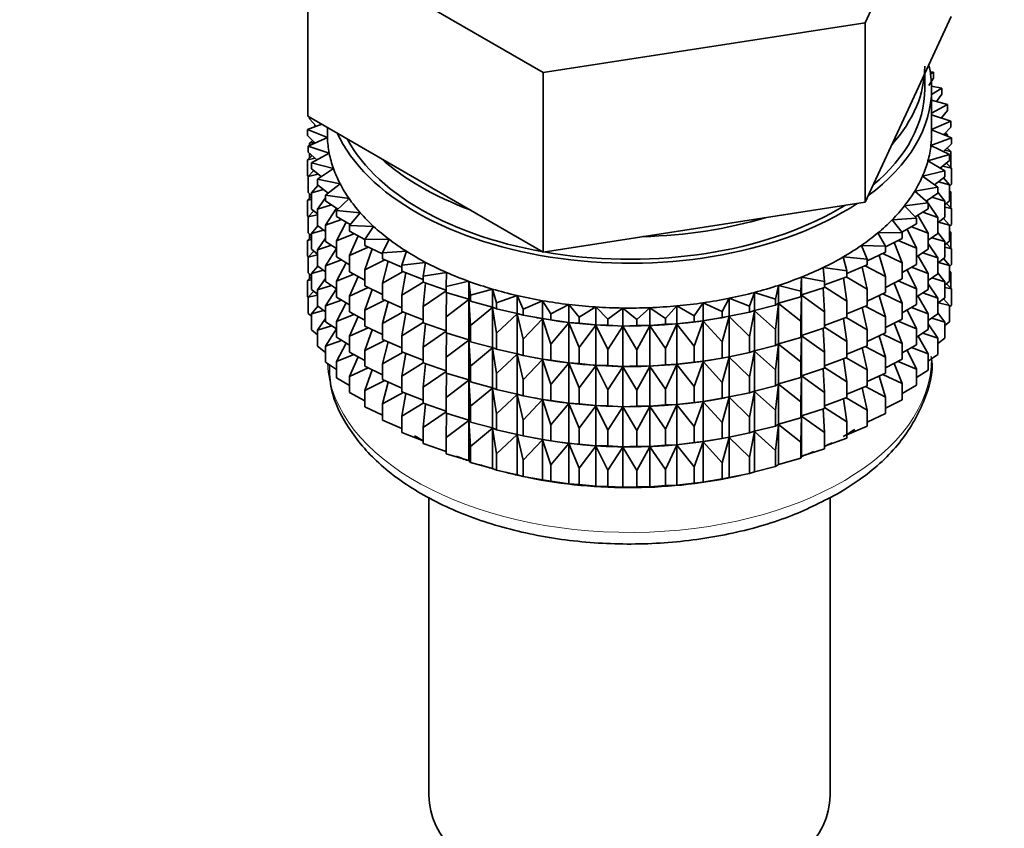
# Model space of a CAD drawing. Units: millimetres. Extents: x 0 to 2424, y 0 to 2735.
# Drawn here: x 1851 to 1886, y 433 to 462 of the extents above; entities that cross this region are included whole.
import ezdxf
from ezdxf import colors
from ezdxf.entities.mleader import LeaderData, LeaderLine
from ezdxf.math import Vec2, Vec3

# ---------------------------------------------------------------- set-up
doc = ezdxf.new("R2010")
doc.units = ezdxf.units.MM
doc.layers.add('DV6_Défaut', color=7, linetype='Continuous')
doc.layers.add('Défaut', color=7, linetype='Continuous')

# ---------------------------------------------------------------- blocks, each defined once
blk = doc.blocks.new('_DOT')
at = {"color": 0}
blk.add_line((0, 0), (-1, 0), dxfattribs=at)
at = {"color": 0, "const_width": 0.333}
blk.add_lwpolyline([(-0.1665, 0, 1), (0.1665, 0, 1)], format="xyb", close=True, dxfattribs=at)
blk = doc.blocks.new('SE5')
at = {"layer": 'DV6_Défaut', "color": 7, "linetype": 'Continuous', "lineweight": 35}
for p, q in [((1881.342, 461.826), (1884.48, 468.587)), ((1861.057, 464.964), (1869.63, 460.014)), ((1861.057, 458.432), (1861.057, 464.964)), ((1882.911, 458.675), (1884.48, 462.055)), ((1869.63, 460.014), (1881.342, 461.826)), ((1881.342, 455.294), (1881.342, 461.826)), ((1869.63, 453.482), (1869.63, 460.014)), ((1883.518, 459.427), (1883.518, 459.984)), ((1883.831, 460.029), (1883.716, 460.046)), ((1883.731, 459.952), (1883.831, 460.029)), ((1883.831, 459.812), (1883.831, 460.029)), ((1883.831, 459.812), (1883.664, 459.545)), ((1884.133, 459.447), (1883.767, 459.524)), ((1883.768, 459.212), (1884.133, 459.447)), ((1883.768, 457.794), (1883.768, 459.427)), ((1884.133, 459.23), (1883.939, 458.962)), ((1884.133, 459.23), (1884.133, 459.447)), ((1884.344, 458.853), (1883.768, 459.008)), ((1883.768, 458.542), (1884.344, 458.853)), ((1884.344, 458.635), (1884.344, 458.853)), ((1881.342, 455.294), (1882.911, 458.675)), ((1884.462, 458.249), (1883.768, 458.482)), ((1884.344, 458.635), (1884.121, 458.364)), ((1861.567, 458.137), (1861.051, 457.946)), ((1861.057, 458.432), (1865.344, 455.957)), ((1861.122, 458.335), (1861.122, 458.394)), ((1861.362, 458.061), (1861.122, 458.335)), ((1883.768, 457.938), (1884.462, 458.249)), ((1884.462, 458.032), (1884.462, 458.249)), ((1861.051, 457.946), (1861.771, 457.652)), ((1861.051, 457.729), (1861.051, 457.946)), ((1861.337, 458.089), (1861.287, 458.05)), ((1861.287, 458.05), (1861.352, 458.057)), ((1861.287, 458.033), (1861.287, 458.05)), ((1861.768, 458.021), (1861.768, 457.794)), ((1884.485, 457.642), (1883.768, 457.935)), ((1884.462, 458.032), (1884.206, 457.757)), ((1884.217, 457.769), (1884.344, 457.751)), ((1884.344, 457.751), (1884.262, 457.818)), ((1884.344, 457.7), (1884.344, 457.751)), ((1861.325, 457.451), (1861.051, 457.729)), ((1861.771, 457.652), (1861.075, 457.339)), ((1861.233, 457.545), (1861.122, 457.45)), ((1861.122, 457.45), (1861.299, 457.478)), ((1861.122, 457.36), (1861.122, 457.45)), ((1883.743, 457.367), (1884.485, 457.642)), ((1884.485, 457.425), (1884.194, 457.145)), ((1884.485, 457.425), (1884.485, 457.642)), ((1861.075, 457.339), (1861.838, 457.083)), ((1861.075, 457.122), (1861.075, 457.339)), ((1861.386, 456.84), (1861.075, 457.122)), ((1861.122, 456.912), (1861.122, 457.079)), ((1861.838, 457.083), (1861.193, 456.736)), ((1883.633, 456.801), (1884.415, 457.037)), ((1884.415, 457.037), (1883.743, 457.367)), ((1884.238, 457.187), (1884.462, 457.148)), ((1884.462, 457.148), (1884.325, 457.272)), ((1884.344, 457.255), (1884.344, 457.29)), ((1884.415, 456.819), (1884.415, 457.037)), ((1884.462, 456.56), (1884.462, 457.148)), ((1861.212, 456.998), (1861.051, 456.844)), ((1861.051, 456.844), (1861.322, 456.898)), ((1861.051, 456.257), (1861.051, 456.844)), ((1861.193, 456.736), (1861.992, 456.52)), ((1861.193, 456.518), (1861.193, 456.736)), ((1884.25, 456.437), (1883.633, 456.801)), ((1884.415, 456.819), (1884.084, 456.535)), ((1884.485, 456.541), (1884.304, 456.724)), ((1861.274, 456.452), (1861.075, 456.237)), ((1861.075, 456.237), (1861.433, 456.322)), ((1861.544, 456.232), (1861.193, 456.518)), ((1861.992, 456.52), (1861.404, 456.141)), ((1883.435, 456.242), (1884.25, 456.437)), ((1884.17, 456.609), (1884.485, 456.541)), ((1884.25, 456.22), (1884.25, 456.437)), ((1884.485, 455.953), (1884.485, 456.541)), ((1861.075, 456.233), (1861.051, 456.257)), ((1861.075, 455.65), (1861.075, 456.237)), ((1861.404, 456.141), (1862.233, 455.968)), ((1861.404, 455.924), (1861.404, 456.141)), ((1862.233, 455.968), (1861.706, 455.559)), ((1865.344, 455.957), (1869.63, 453.482)), ((1883.993, 455.848), (1883.435, 456.242)), ((1884.25, 456.22), (1883.877, 455.93)), ((1884.015, 456.037), (1884.415, 455.935)), ((1884.415, 455.935), (1884.2, 456.181)), ((1861.193, 455.543), (1861.075, 455.65)), ((1861.122, 455.44), (1861.122, 455.607)), ((1861.421, 455.911), (1861.193, 455.634)), ((1861.193, 455.634), (1861.632, 455.756)), ((1861.193, 455.046), (1861.193, 455.634)), ((1861.8, 455.632), (1861.404, 455.924)), ((1883.151, 455.697), (1883.993, 455.848)), ((1883.646, 455.275), (1883.151, 455.697)), ((1883.993, 455.631), (1883.573, 455.337)), ((1883.993, 455.631), (1883.993, 455.848)), ((1884.25, 455.335), (1883.993, 455.668)), ((1884.485, 455.953), (1884.415, 455.885)), ((1884.415, 455.347), (1884.415, 455.935)), ((1884.462, 455.675), (1884.415, 455.718)), ((1884.415, 455.684), (1884.462, 455.675)), ((1884.462, 455.095), (1884.462, 455.675)), ((1861.193, 455.508), (1861.051, 455.372)), ((1861.051, 455.372), (1861.193, 455.4)), ((1861.051, 454.792), (1861.051, 455.372)), ((1861.706, 455.459), (1861.404, 455.039)), ((1861.706, 455.559), (1862.559, 455.43)), ((1861.706, 455.342), (1861.706, 455.559)), ((1862.152, 455.047), (1861.706, 455.342)), ((1862.559, 455.43), (1862.098, 454.996)), ((1875.486, 454.388), (1881.342, 455.294)), ((1882.784, 455.168), (1883.646, 455.275)), ((1883.628, 455.291), (1883.589, 455.348)), ((1883.646, 455.058), (1883.646, 455.275)), ((1883.993, 454.746), (1883.646, 455.263)), ((1883.773, 455.477), (1884.25, 455.335)), ((1884.415, 455.347), (1884.25, 455.206)), ((1884.25, 454.747), (1884.25, 455.335)), ((1884.485, 455.068), (1884.304, 455.252)), ((1861.274, 454.98), (1861.075, 454.765)), ((1861.404, 454.874), (1861.193, 455.046)), ((1861.404, 455.039), (1861.917, 455.202)), ((1861.404, 454.451), (1861.404, 455.039)), ((1862.096, 455.083), (1861.706, 454.458)), ((1862.098, 454.996), (1862.967, 454.911)), ((1862.098, 454.779), (1862.098, 454.996)), ((1862.967, 454.911), (1862.575, 454.455)), ((1883.211, 454.722), (1882.784, 455.168)), ((1883.646, 455.058), (1883.174, 454.76)), ((1883.446, 454.932), (1883.993, 454.746)), ((1884.25, 455.119), (1884.485, 455.068)), ((1884.485, 454.488), (1884.485, 455.068)), ((1861.08, 454.763), (1861.051, 454.792)), ((1861.075, 454.765), (1861.404, 454.843)), ((1861.075, 454.185), (1861.075, 454.765)), ((1861.706, 454.458), (1862.285, 454.666)), ((1862.596, 454.48), (1862.098, 454.779)), ((1862.454, 454.565), (1862.098, 453.894)), ((1882.336, 454.66), (1883.211, 454.722)), ((1882.692, 454.194), (1882.336, 454.66)), ((1883.211, 454.505), (1883.211, 454.722)), ((1883.646, 454.173), (1883.268, 454.828)), ((1884.25, 454.747), (1883.993, 454.549)), ((1883.993, 454.159), (1883.993, 454.746)), ((1884.015, 454.565), (1884.415, 454.463)), ((1884.415, 454.463), (1884.2, 454.708)), ((1861.193, 454.078), (1861.075, 454.185)), ((1861.421, 454.439), (1861.193, 454.162)), ((1861.193, 454.162), (1861.632, 454.283)), ((1861.706, 454.229), (1861.404, 454.451)), ((1861.706, 453.87), (1861.706, 454.458)), ((1862.575, 454.455), (1863.454, 454.415)), ((1862.575, 454.238), (1862.575, 454.455)), ((1863.135, 453.935), (1862.575, 454.238)), ((1863.454, 454.415), (1863.135, 453.941)), ((1869.63, 453.482), (1875.486, 454.388)), ((1881.81, 454.177), (1882.692, 454.194)), ((1882.093, 453.695), (1881.81, 454.177)), ((1883.211, 454.505), (1882.684, 454.205)), ((1882.692, 453.977), (1882.692, 454.194)), ((1883.211, 453.621), (1882.875, 454.314)), ((1883.037, 454.406), (1883.646, 454.173)), ((1883.646, 453.586), (1883.646, 454.173)), ((1884.25, 453.863), (1883.993, 454.196)), ((1884.485, 454.488), (1884.415, 454.421)), ((1884.415, 453.883), (1884.415, 454.463)), ((1884.462, 454.211), (1884.415, 454.254)), ((1884.415, 454.219), (1884.462, 454.211)), ((1884.462, 453.633), (1884.462, 454.211)), ((1861.193, 454.043), (1861.051, 453.908)), ((1861.051, 453.908), (1861.193, 453.935)), ((1861.051, 453.329), (1861.051, 453.908)), ((1861.122, 453.975), (1861.122, 454.142)), ((1861.193, 453.582), (1861.193, 454.162)), ((1861.706, 453.986), (1861.404, 453.567)), ((1862.098, 453.61), (1861.706, 453.87)), ((1862.098, 453.894), (1862.734, 454.151)), ((1862.098, 453.306), (1862.098, 453.894)), ((1862.889, 454.068), (1862.575, 453.353)), ((1863.135, 453.941), (1864.017, 453.947)), ((1863.135, 453.724), (1863.135, 453.941)), ((1864.017, 453.947), (1863.772, 453.458)), ((1882.692, 453.977), (1882.093, 453.669)), ((1882.692, 453.092), (1882.402, 453.828)), ((1882.549, 453.903), (1883.211, 453.621)), ((1883.993, 454.159), (1883.646, 453.916)), ((1883.773, 454.005), (1884.25, 453.863)), ((1884.415, 453.883), (1884.25, 453.741)), ((1884.25, 453.283), (1884.25, 453.863)), ((1861.274, 453.515), (1861.075, 453.301)), ((1861.404, 453.41), (1861.193, 453.582)), ((1861.404, 453.567), (1861.917, 453.73)), ((1861.404, 452.987), (1861.404, 453.567)), ((1862.098, 453.613), (1861.706, 452.985)), ((1862.575, 453.353), (1863.26, 453.662)), ((1863.772, 453.413), (1863.135, 453.724)), ((1863.4, 453.594), (1863.135, 452.839)), ((1863.772, 453.458), (1864.649, 453.509)), ((1863.772, 453.24), (1863.772, 453.458)), ((1864.649, 453.509), (1864.481, 453.009)), ((1881.212, 453.724), (1882.093, 453.695)), ((1881.419, 453.229), (1881.212, 453.724)), ((1882.093, 453.478), (1881.419, 453.166)), ((1882.093, 453.478), (1882.093, 453.695)), ((1883.211, 453.033), (1883.211, 453.621)), ((1883.646, 453.586), (1883.211, 453.311)), ((1883.446, 453.459), (1883.993, 453.274)), ((1883.993, 453.274), (1883.646, 453.791)), ((1884.25, 453.655), (1884.485, 453.604)), ((1884.485, 453.604), (1884.304, 453.788)), ((1884.485, 453.026), (1884.485, 453.604)), ((1861.081, 453.3), (1861.051, 453.329)), ((1861.075, 453.301), (1861.404, 453.378)), ((1861.075, 452.722), (1861.075, 453.301)), ((1861.706, 452.985), (1862.285, 453.194)), ((1862.575, 453.02), (1862.098, 453.306)), ((1862.454, 453.093), (1862.098, 452.422)), ((1862.575, 452.765), (1862.575, 453.353)), ((1863.135, 452.839), (1863.859, 453.202)), ((1864.481, 452.929), (1863.772, 453.24)), ((1863.981, 453.149), (1863.772, 452.356)), ((1864.481, 453.009), (1865.347, 453.106)), ((1865.347, 453.106), (1865.257, 452.6)), ((1880.547, 453.303), (1881.419, 453.229)), ((1880.675, 452.8), (1880.547, 453.303)), ((1881.419, 453.012), (1881.419, 453.229)), ((1882.093, 452.593), (1881.855, 453.368)), ((1881.986, 453.428), (1882.692, 453.092)), ((1882.692, 452.505), (1882.692, 453.092)), ((1883.646, 452.701), (1883.268, 453.356)), ((1884.25, 453.283), (1883.993, 453.084)), ((1883.993, 452.694), (1883.993, 453.274)), ((1884.015, 453.101), (1884.415, 452.998)), ((1884.415, 452.998), (1884.2, 453.244)), ((1861.421, 452.974), (1861.193, 452.697)), ((1861.193, 452.697), (1861.632, 452.819)), ((1861.706, 452.765), (1861.404, 452.987)), ((1861.706, 452.405), (1861.706, 452.985)), ((1863.135, 452.463), (1862.575, 452.765)), ((1863.135, 452.251), (1863.135, 452.839)), ((1863.772, 452.356), (1864.525, 452.775)), ((1864.481, 452.792), (1864.481, 453.009)), ((1865.257, 452.488), (1864.481, 452.792)), ((1864.629, 452.734), (1864.481, 451.908)), ((1865.257, 452.6), (1866.105, 452.741)), ((1866.105, 452.741), (1866.094, 452.232)), ((1879.818, 452.919), (1880.675, 452.8)), ((1879.868, 452.411), (1879.818, 452.919)), ((1881.419, 453.012), (1880.675, 452.703)), ((1880.675, 452.8), (1880.675, 452.582)), ((1881.419, 452.127), (1881.239, 452.937)), ((1881.353, 452.984), (1882.093, 452.593)), ((1883.211, 453.033), (1882.692, 452.737)), ((1883.211, 452.148), (1882.875, 452.841)), ((1883.037, 452.934), (1883.646, 452.701)), ((1884.25, 452.398), (1883.993, 452.732)), ((1884.485, 453.026), (1884.415, 452.958)), ((1884.415, 452.42), (1884.415, 452.998)), ((1884.462, 452.749), (1884.415, 452.792)), ((1884.415, 452.757), (1884.462, 452.749)), ((1884.462, 452.16), (1884.462, 452.749)), ((1861.193, 452.581), (1861.051, 452.446)), ((1861.051, 452.446), (1861.193, 452.474)), ((1861.051, 451.857), (1861.051, 452.446)), ((1861.193, 452.615), (1861.075, 452.722)), ((1861.122, 452.513), (1861.122, 452.68)), ((1861.193, 452.119), (1861.193, 452.697)), ((1861.706, 452.522), (1861.404, 452.102)), ((1862.098, 452.146), (1861.706, 452.405)), ((1862.098, 452.422), (1862.734, 452.679)), ((1862.098, 451.842), (1862.098, 452.422)), ((1862.889, 452.595), (1862.575, 451.881)), ((1864.481, 451.908), (1865.257, 452.386)), ((1865.257, 452.383), (1865.257, 452.6)), ((1866.094, 452.091), (1865.257, 452.383)), ((1866.094, 452.232), (1866.916, 452.417)), ((1866.916, 452.417), (1866.985, 451.909)), ((1866.916, 451.763), (1866.916, 452.417)), ((1879.004, 452.065), (1879.033, 452.574)), ((1879.033, 452.574), (1879.868, 452.411)), ((1879.033, 451.92), (1879.033, 452.574)), ((1880.675, 452.582), (1879.868, 452.284)), ((1879.868, 452.193), (1879.868, 452.411)), ((1880.675, 451.698), (1880.56, 452.54)), ((1880.655, 452.575), (1881.419, 452.127)), ((1882.093, 452.006), (1882.093, 452.593)), ((1882.692, 452.505), (1882.093, 452.197)), ((1882.549, 452.431), (1883.211, 452.148)), ((1883.646, 452.121), (1883.646, 452.701)), ((1883.993, 452.694), (1883.646, 452.452)), ((1883.773, 452.54), (1884.25, 452.398)), ((1884.415, 452.42), (1884.25, 452.278)), ((1884.25, 451.82), (1884.25, 452.398)), ((1861.274, 452.053), (1861.075, 451.839)), ((1861.404, 451.947), (1861.193, 452.119)), ((1861.404, 452.102), (1861.917, 452.265)), ((1861.404, 451.524), (1861.404, 452.102)), ((1862.098, 452.149), (1861.706, 451.521)), ((1862.575, 451.881), (1863.26, 452.19)), ((1863.772, 451.94), (1863.135, 452.251)), ((1863.4, 452.122), (1863.135, 451.367)), ((1863.772, 451.768), (1863.772, 452.356)), ((1865.339, 452.354), (1865.257, 451.498)), ((1865.257, 451.498), (1866.094, 452.069)), ((1866.094, 452.015), (1866.094, 452.232)), ((1866.916, 451.763), (1866.094, 452.015)), ((1866.985, 451.909), (1867.775, 452.135)), ((1867.775, 452.135), (1867.922, 451.633)), ((1867.775, 451.482), (1867.775, 452.135)), ((1878.089, 451.765), (1878.197, 452.271)), ((1878.197, 452.271), (1879.004, 452.065)), ((1878.197, 451.617), (1878.197, 452.271)), ((1879.004, 451.848), (1879.004, 452.065)), ((1879.868, 452.193), (1879.033, 451.92)), ((1879.868, 451.309), (1879.822, 452.178)), ((1879.868, 452.221), (1880.675, 451.698)), ((1881.419, 451.54), (1881.419, 452.127)), ((1882.692, 451.62), (1882.402, 452.355)), ((1883.211, 451.568), (1883.211, 452.148)), ((1883.646, 452.121), (1883.211, 451.847)), ((1883.993, 451.81), (1883.646, 452.327)), ((1884.25, 452.193), (1884.485, 452.142)), ((1884.485, 452.142), (1884.305, 452.325)), ((1884.485, 451.553), (1884.485, 452.142)), ((1861.075, 451.833), (1861.051, 451.857)), ((1861.075, 451.839), (1861.404, 451.916)), ((1861.075, 451.25), (1861.075, 451.839)), ((1861.706, 451.521), (1862.285, 451.729)), ((1862.575, 451.556), (1862.098, 451.842)), ((1862.575, 451.301), (1862.575, 451.881)), ((1863.135, 451.367), (1863.859, 451.73)), ((1864.481, 451.457), (1863.772, 451.768)), ((1863.981, 451.676), (1863.772, 450.884)), ((1864.481, 451.32), (1864.481, 451.908)), ((1866.104, 452.012), (1866.094, 451.13)), ((1866.094, 451.13), (1866.916, 451.751)), ((1866.985, 451.692), (1866.916, 451.763)), ((1866.916, 451.751), (1866.985, 450.807)), ((1866.916, 450.291), (1866.916, 451.751)), ((1866.985, 451.692), (1866.985, 451.909)), ((1867.775, 451.482), (1866.985, 451.692)), ((1867.922, 451.633), (1868.673, 451.9)), ((1868.673, 451.9), (1868.898, 451.407)), ((1868.673, 451.246), (1868.673, 451.9)), ((1868.898, 451.407), (1869.605, 451.712)), ((1869.605, 451.712), (1869.905, 451.233)), ((1869.605, 451.058), (1869.605, 451.712)), ((1876.139, 451.313), (1876.401, 451.8)), ((1876.401, 451.8), (1877.132, 451.514)), ((1876.401, 451.146), (1876.401, 451.8)), ((1877.132, 451.514), (1877.318, 452.012)), ((1877.318, 452.012), (1878.089, 451.765)), ((1877.318, 451.358), (1877.318, 452.012)), ((1878.089, 451.548), (1878.089, 451.765)), ((1879.004, 451.848), (1878.197, 451.617)), ((1879.033, 451.92), (1879.004, 451.848)), ((1879.004, 450.963), (1879.033, 451.908)), ((1879.033, 451.908), (1879.868, 451.309)), ((1879.033, 450.448), (1879.033, 451.908)), ((1880.675, 451.698), (1880.675, 451.11)), ((1882.093, 452.006), (1881.419, 451.694)), ((1882.093, 451.121), (1881.855, 451.895)), ((1881.986, 451.956), (1882.692, 451.62)), ((1883.646, 451.237), (1883.268, 451.891)), ((1883.446, 451.995), (1883.993, 451.81)), ((1884.25, 451.82), (1883.993, 451.621)), ((1883.993, 451.232), (1883.993, 451.81)), ((1884.415, 451.536), (1884.2, 451.781)), ((1861.42, 451.512), (1861.193, 451.235)), ((1861.193, 451.235), (1861.632, 451.357)), ((1861.706, 451.302), (1861.404, 451.524)), ((1861.706, 450.943), (1861.706, 451.521)), ((1862.454, 451.629), (1862.098, 450.957)), ((1863.135, 450.998), (1862.575, 451.301)), ((1863.135, 450.787), (1863.135, 451.367)), ((1863.772, 450.884), (1864.525, 451.303)), ((1865.257, 451.016), (1864.481, 451.32)), ((1865.257, 450.91), (1865.257, 451.498)), ((1866.985, 450.807), (1867.775, 451.47)), ((1867.922, 451.416), (1867.775, 451.482)), ((1867.775, 451.47), (1867.922, 450.532)), ((1867.775, 450.01), (1867.775, 451.47)), ((1867.922, 451.416), (1867.922, 451.633)), ((1868.673, 451.246), (1867.922, 451.416)), ((1868.898, 451.19), (1868.898, 451.407)), ((1869.905, 451.233), (1870.562, 451.572)), ((1870.562, 451.572), (1870.935, 451.111)), ((1870.562, 450.919), (1870.562, 451.572)), ((1870.935, 451.111), (1871.537, 451.483)), ((1871.537, 451.483), (1871.98, 451.043)), ((1871.537, 450.83), (1871.537, 451.483)), ((1871.98, 451.043), (1872.522, 451.445)), ((1872.522, 451.445), (1873.031, 451.029)), ((1872.522, 450.791), (1872.522, 451.445)), ((1873.031, 451.029), (1873.508, 451.458)), ((1873.508, 451.458), (1874.081, 451.07)), ((1873.508, 450.804), (1873.508, 451.458)), ((1874.081, 451.07), (1874.489, 451.521)), ((1874.489, 451.521), (1875.119, 451.165)), ((1874.489, 450.868), (1874.489, 451.521)), ((1875.119, 451.165), (1875.456, 451.636)), ((1875.456, 451.636), (1876.139, 451.313)), ((1875.456, 450.982), (1875.456, 451.636)), ((1876.139, 451.096), (1876.139, 451.313)), ((1877.132, 451.297), (1876.401, 451.146)), ((1877.132, 451.297), (1877.132, 451.514)), ((1877.318, 451.358), (1877.132, 451.297)), ((1877.132, 450.412), (1877.318, 451.347)), ((1878.089, 451.548), (1877.318, 451.358)), ((1877.318, 451.347), (1878.089, 450.663)), ((1877.318, 449.886), (1877.318, 451.347)), ((1878.197, 451.617), (1878.089, 451.548)), ((1878.089, 450.663), (1878.197, 451.605)), ((1878.197, 451.605), (1879.004, 450.963)), ((1878.197, 450.145), (1878.197, 451.605)), ((1879.868, 450.721), (1879.868, 451.309)), ((1881.419, 451.54), (1880.675, 451.231)), ((1881.419, 450.655), (1881.239, 451.465)), ((1881.353, 451.512), (1882.093, 451.121)), ((1882.692, 451.04), (1882.692, 451.62)), ((1883.211, 451.568), (1882.692, 451.273)), ((1883.211, 450.684), (1882.875, 451.377)), ((1883.037, 451.469), (1883.646, 451.237)), ((1884.015, 451.639), (1884.415, 451.536)), ((1884.485, 451.553), (1884.415, 451.485)), ((1884.415, 450.948), (1884.415, 451.536)), ((1861.193, 451.143), (1861.075, 451.25)), ((1861.193, 450.647), (1861.193, 451.235)), ((1861.706, 451.06), (1861.404, 450.64)), ((1862.098, 450.683), (1861.706, 450.943)), ((1862.098, 450.957), (1862.734, 451.215)), ((1862.098, 450.379), (1862.098, 450.957)), ((1862.889, 451.131), (1862.575, 450.416)), ((1864.629, 451.262), (1864.481, 450.436)), ((1866.094, 450.543), (1866.094, 451.13)), ((1867.922, 450.532), (1868.673, 451.235)), ((1868.898, 451.19), (1868.673, 451.246)), ((1868.673, 451.235), (1868.898, 450.306)), ((1868.673, 449.774), (1868.673, 451.235)), ((1869.605, 451.058), (1868.898, 451.19)), ((1868.898, 450.306), (1869.605, 451.046)), ((1869.323, 451.109), (1869.413, 451.092)), ((1869.905, 451.016), (1869.605, 451.058)), ((1869.605, 451.046), (1869.905, 450.131)), ((1869.605, 449.586), (1869.605, 451.046)), ((1869.905, 451.016), (1869.905, 451.233)), ((1870.562, 450.919), (1869.905, 451.016)), ((1870.935, 450.894), (1870.935, 451.111)), ((1871.98, 450.826), (1871.98, 451.043)), ((1873.031, 450.812), (1873.031, 451.029)), ((1874.081, 450.853), (1874.081, 451.07)), ((1875.119, 450.948), (1874.489, 450.868)), ((1875.119, 450.948), (1875.119, 451.165)), ((1875.456, 450.982), (1875.119, 450.948)), ((1875.119, 450.063), (1875.456, 450.971)), ((1876.139, 451.096), (1875.456, 450.982)), ((1875.456, 450.971), (1876.139, 450.212)), ((1875.456, 449.51), (1875.456, 450.971)), ((1876.124, 451.092), (1876.252, 451.116)), ((1876.401, 451.146), (1876.139, 451.096)), ((1876.139, 450.212), (1876.401, 451.134)), ((1876.401, 451.134), (1877.132, 450.412)), ((1876.401, 449.674), (1876.401, 451.134)), ((1879.004, 450.375), (1879.004, 450.963)), ((1880.675, 451.11), (1879.868, 450.812)), ((1880.675, 450.226), (1880.56, 451.068)), ((1880.655, 451.103), (1881.419, 450.655)), ((1882.093, 450.541), (1882.093, 451.121)), ((1882.692, 451.04), (1882.093, 450.732)), ((1882.549, 450.967), (1883.211, 450.684)), ((1883.646, 450.658), (1883.646, 451.237)), ((1883.993, 451.232), (1883.646, 450.989)), ((1883.773, 451.078), (1884.25, 450.936)), ((1884.25, 450.936), (1883.993, 451.27)), ((1884.415, 450.948), (1884.25, 450.806)), ((1861.404, 450.475), (1861.193, 450.647)), ((1861.404, 450.64), (1861.916, 450.803)), ((1861.404, 450.052), (1861.404, 450.64)), ((1862.098, 450.687), (1861.706, 450.059)), ((1862.575, 450.416), (1863.26, 450.726)), ((1863.772, 450.476), (1863.135, 450.787)), ((1863.4, 450.657), (1863.135, 449.902)), ((1863.772, 450.304), (1863.772, 450.884)), ((1864.481, 450.436), (1865.257, 450.914)), ((1866.094, 450.619), (1865.257, 450.91)), ((1865.339, 450.882), (1865.257, 450.026)), ((1865.257, 450.026), (1866.094, 450.597)), ((1866.985, 450.22), (1866.985, 450.807)), ((1869.905, 450.131), (1870.562, 450.907)), ((1870.935, 450.894), (1870.562, 450.919)), ((1870.562, 450.907), (1870.935, 450.009)), ((1870.562, 449.446), (1870.562, 450.907)), ((1871.537, 450.83), (1870.935, 450.894)), ((1870.935, 450.009), (1871.537, 450.818)), ((1871.98, 450.826), (1871.537, 450.83)), ((1871.537, 450.818), (1871.98, 449.941)), ((1871.537, 449.357), (1871.537, 450.818)), ((1872.522, 450.791), (1871.98, 450.826)), ((1871.98, 449.941), (1872.522, 450.78)), ((1873.031, 450.812), (1872.522, 450.791)), ((1872.522, 450.78), (1873.031, 449.928)), ((1872.522, 449.319), (1872.522, 450.78)), ((1873.508, 450.804), (1873.031, 450.812)), ((1873.031, 449.928), (1873.508, 450.792)), ((1874.081, 450.853), (1873.508, 450.804)), ((1873.508, 450.792), (1874.081, 449.968)), ((1873.508, 449.332), (1873.508, 450.792)), ((1874.489, 450.868), (1874.081, 450.853)), ((1874.081, 449.968), (1874.489, 450.856)), ((1874.489, 450.856), (1875.119, 450.063)), ((1874.489, 449.396), (1874.489, 450.856)), ((1878.089, 450.076), (1878.089, 450.663)), ((1879.868, 450.721), (1879.033, 450.448)), ((1879.868, 449.837), (1879.822, 450.706)), ((1879.868, 450.749), (1880.675, 450.226)), ((1881.419, 450.075), (1881.419, 450.655)), ((1882.692, 450.156), (1882.402, 450.891)), ((1883.211, 450.106), (1883.211, 450.684)), ((1883.646, 450.658), (1883.211, 450.384)), ((1883.993, 450.348), (1883.646, 450.865)), ((1884.25, 450.348), (1884.25, 450.936)), ((1861.706, 450.059), (1862.285, 450.267)), ((1862.575, 450.093), (1862.098, 450.379)), ((1862.575, 449.838), (1862.575, 450.416)), ((1863.135, 449.902), (1863.859, 450.266)), ((1864.481, 449.993), (1863.772, 450.304)), ((1864.481, 449.856), (1864.481, 450.436)), ((1866.916, 450.291), (1866.094, 450.543)), ((1866.104, 450.54), (1866.094, 449.658)), ((1866.094, 449.658), (1866.916, 450.279)), ((1866.985, 450.22), (1866.916, 450.291)), ((1866.916, 448.826), (1866.916, 450.279)), ((1866.916, 450.279), (1866.985, 449.335)), ((1867.922, 449.944), (1867.922, 450.532)), ((1868.898, 449.718), (1868.898, 450.306)), ((1877.132, 449.825), (1877.132, 450.412)), ((1879.004, 450.375), (1878.197, 450.145)), ((1879.033, 450.448), (1879.004, 450.375)), ((1879.004, 449.491), (1879.033, 450.436)), ((1879.033, 448.983), (1879.033, 450.436)), ((1879.033, 450.436), (1879.868, 449.837)), ((1880.675, 450.226), (1880.675, 449.646)), ((1882.093, 450.541), (1881.419, 450.229)), ((1882.093, 449.657), (1881.855, 450.431)), ((1881.986, 450.492), (1882.692, 450.156)), ((1883.646, 449.775), (1883.272, 450.423)), ((1883.447, 450.533), (1883.993, 450.348)), ((1883.993, 449.759), (1883.993, 450.348)), ((1884.25, 450.348), (1883.993, 450.149)), ((1861.706, 449.829), (1861.404, 450.052)), ((1861.706, 449.47), (1861.706, 450.059)), ((1862.453, 450.166), (1862.098, 449.495)), ((1863.135, 449.324), (1863.135, 449.902)), ((1863.981, 450.212), (1863.772, 449.419)), ((1865.257, 449.446), (1865.257, 450.026)), ((1867.775, 450.01), (1866.985, 450.22)), ((1866.985, 449.335), (1867.775, 449.998)), ((1867.922, 449.944), (1867.775, 450.01)), ((1867.775, 448.545), (1867.775, 449.998)), ((1867.775, 449.998), (1867.922, 449.059)), ((1868.673, 449.774), (1867.922, 449.944)), ((1869.905, 449.543), (1869.905, 450.131)), ((1870.935, 449.422), (1870.935, 450.009)), ((1871.98, 449.354), (1871.98, 449.941)), ((1873.031, 449.34), (1873.031, 449.928)), ((1874.081, 449.381), (1874.081, 449.968)), ((1875.119, 449.476), (1875.119, 450.063)), ((1876.139, 449.624), (1876.139, 450.212)), ((1877.318, 449.886), (1877.132, 449.825)), ((1877.132, 448.94), (1877.318, 449.874)), ((1878.089, 450.076), (1877.318, 449.886)), ((1877.318, 448.421), (1877.318, 449.874)), ((1877.318, 449.874), (1878.089, 449.191)), ((1878.197, 450.145), (1878.089, 450.076)), ((1878.089, 449.191), (1878.197, 450.133)), ((1878.197, 448.68), (1878.197, 450.133)), ((1878.197, 450.133), (1879.004, 449.491)), ((1881.419, 450.075), (1880.675, 449.767)), ((1881.419, 449.191), (1881.239, 450.001)), ((1881.353, 450.048), (1882.093, 449.657)), ((1882.692, 449.578), (1882.692, 450.156)), ((1883.211, 450.106), (1882.692, 449.81)), ((1883.211, 449.222), (1882.875, 449.914)), ((1883.038, 450.007), (1883.646, 449.775)), ((1862.098, 449.495), (1862.734, 449.752)), ((1863.135, 449.535), (1862.575, 449.838)), ((1862.889, 449.668), (1862.575, 448.954)), ((1863.772, 449.419), (1864.525, 449.838)), ((1865.257, 449.551), (1864.481, 449.856)), ((1864.629, 449.797), (1864.481, 448.971)), ((1866.094, 449.078), (1866.094, 449.658)), ((1867.922, 449.059), (1868.673, 449.762)), ((1868.898, 449.718), (1868.673, 449.774)), ((1868.673, 448.309), (1868.673, 449.762)), ((1868.673, 449.762), (1868.898, 448.833)), ((1869.605, 449.586), (1868.898, 449.718)), ((1868.898, 448.833), (1869.605, 449.574)), ((1869.323, 449.637), (1869.413, 449.62)), ((1869.905, 449.543), (1869.605, 449.586)), ((1869.605, 448.121), (1869.605, 449.574)), ((1869.605, 449.574), (1869.905, 448.659)), ((1870.562, 449.446), (1869.905, 449.543)), ((1875.456, 449.51), (1875.119, 449.476)), ((1876.139, 449.624), (1875.456, 449.51)), ((1876.124, 449.62), (1876.252, 449.644)), ((1876.401, 449.674), (1876.139, 449.624)), ((1876.139, 448.74), (1876.401, 449.662)), ((1877.132, 449.825), (1876.401, 449.674)), ((1876.401, 448.209), (1876.401, 449.662)), ((1876.401, 449.662), (1877.132, 448.94)), ((1879.868, 449.257), (1879.868, 449.837)), ((1880.675, 449.646), (1879.868, 449.347)), ((1880.675, 448.761), (1880.56, 449.603)), ((1880.655, 449.638), (1881.419, 449.191)), ((1882.093, 449.078), (1882.093, 449.657)), ((1882.692, 449.578), (1882.093, 449.27)), ((1882.55, 449.504), (1883.211, 449.222)), ((1883.646, 449.186), (1883.646, 449.775)), ((1883.993, 449.759), (1883.646, 449.517)), ((1862.098, 449.21), (1861.706, 449.47)), ((1862.098, 448.907), (1862.098, 449.495)), ((1862.575, 448.954), (1863.259, 449.263)), ((1863.772, 449.013), (1863.135, 449.324)), ((1863.4, 449.195), (1863.135, 448.44)), ((1863.772, 448.841), (1863.772, 449.419)), ((1864.481, 448.971), (1865.257, 449.449)), ((1866.094, 449.155), (1865.257, 449.446)), ((1865.339, 449.418), (1865.257, 448.561)), ((1866.985, 448.755), (1866.985, 449.335)), ((1869.905, 448.659), (1870.562, 449.435)), ((1870.935, 449.422), (1870.562, 449.446)), ((1870.562, 447.982), (1870.562, 449.435)), ((1870.562, 449.435), (1870.935, 448.537)), ((1871.537, 449.357), (1870.935, 449.422)), ((1870.935, 448.537), (1871.537, 449.346)), ((1871.98, 449.354), (1871.537, 449.357)), ((1871.537, 447.893), (1871.537, 449.346)), ((1871.537, 449.346), (1871.98, 448.469)), ((1872.522, 449.319), (1871.98, 449.354)), ((1871.98, 448.469), (1872.522, 449.307)), ((1873.031, 449.34), (1872.522, 449.319)), ((1872.522, 447.854), (1872.522, 449.307)), ((1872.522, 449.307), (1873.031, 448.455)), ((1873.508, 449.332), (1873.031, 449.34)), ((1873.031, 448.455), (1873.508, 449.32)), ((1874.081, 449.381), (1873.508, 449.332)), ((1873.508, 447.867), (1873.508, 449.32)), ((1873.508, 449.32), (1874.081, 448.496)), ((1874.489, 449.396), (1874.081, 449.381)), ((1874.081, 448.496), (1874.489, 449.384)), ((1875.119, 449.476), (1874.489, 449.396)), ((1874.489, 447.931), (1874.489, 449.384)), ((1874.489, 449.384), (1875.119, 448.591)), ((1875.119, 448.591), (1875.456, 449.498)), ((1875.456, 448.045), (1875.456, 449.498)), ((1875.456, 449.498), (1876.139, 448.74)), ((1878.089, 448.611), (1878.089, 449.191)), ((1879.004, 448.911), (1879.004, 449.491)), ((1879.868, 449.257), (1879.033, 448.983)), ((1879.868, 448.372), (1879.822, 449.242)), ((1879.868, 449.284), (1880.675, 448.761)), ((1881.419, 448.612), (1881.419, 449.191)), ((1882.692, 448.694), (1882.402, 449.428)), ((1883.211, 448.633), (1883.211, 449.222)), ((1883.646, 449.186), (1883.211, 448.912)), ((1862.575, 448.621), (1862.098, 448.907)), ((1862.575, 448.366), (1862.575, 448.954)), ((1863.135, 448.44), (1863.858, 448.803)), ((1864.481, 448.53), (1863.772, 448.841)), ((1864.481, 448.393), (1864.481, 448.971)), ((1865.257, 448.561), (1866.094, 449.132)), ((1866.916, 448.826), (1866.094, 449.078)), ((1866.104, 449.075), (1866.094, 448.194)), ((1866.094, 448.194), (1866.916, 448.815)), ((1866.985, 448.755), (1866.916, 448.826)), ((1866.916, 447.364), (1866.916, 448.815)), ((1866.916, 448.815), (1866.985, 447.871)), ((1867.922, 448.479), (1867.922, 449.059)), ((1868.898, 448.253), (1868.898, 448.833)), ((1877.132, 448.36), (1877.132, 448.94)), ((1879.004, 448.911), (1878.197, 448.68)), ((1879.033, 448.983), (1879.004, 448.911)), ((1879.004, 448.026), (1879.033, 448.972)), ((1879.033, 447.521), (1879.033, 448.972)), ((1879.033, 448.972), (1879.868, 448.372)), ((1882.093, 449.078), (1881.419, 448.767)), ((1882.093, 448.195), (1881.855, 448.968)), ((1881.987, 449.029), (1882.692, 448.694)), ((1863.135, 447.852), (1863.135, 448.44)), ((1863.981, 448.749), (1863.772, 447.957)), ((1865.257, 447.983), (1865.257, 448.561)), ((1867.775, 448.545), (1866.985, 448.755)), ((1866.985, 447.871), (1867.775, 448.534)), ((1867.922, 448.479), (1867.775, 448.545)), ((1867.775, 447.082), (1867.775, 448.534)), ((1867.775, 448.534), (1867.922, 447.595)), ((1868.673, 448.309), (1867.922, 448.479)), ((1869.905, 448.079), (1869.905, 448.659)), ((1870.935, 447.957), (1870.935, 448.537)), ((1871.98, 447.889), (1871.98, 448.469)), ((1873.031, 447.875), (1873.031, 448.455)), ((1874.081, 447.916), (1874.081, 448.496)), ((1875.119, 448.011), (1875.119, 448.591)), ((1876.139, 448.16), (1876.139, 448.74)), ((1878.089, 448.611), (1877.318, 448.421)), ((1878.197, 448.68), (1878.089, 448.611)), ((1878.089, 447.727), (1878.197, 448.669)), ((1878.197, 447.217), (1878.197, 448.669)), ((1878.197, 448.669), (1879.004, 448.026)), ((1880.675, 448.761), (1880.675, 448.183)), ((1881.419, 448.612), (1880.675, 448.304)), ((1881.419, 447.729), (1881.24, 448.538)), ((1881.354, 448.585), (1882.093, 448.195)), ((1882.692, 448.105), (1882.692, 448.694)), ((1883.211, 448.633), (1882.692, 448.337)), ((1863.135, 448.063), (1862.575, 448.366)), ((1863.772, 447.957), (1864.524, 448.376)), ((1865.257, 448.089), (1864.481, 448.393)), ((1864.629, 448.335), (1864.481, 447.509)), ((1866.094, 447.615), (1866.094, 448.194)), ((1867.922, 447.595), (1868.673, 448.298)), ((1868.898, 448.253), (1868.673, 448.309)), ((1868.673, 446.847), (1868.673, 448.298)), ((1868.673, 448.298), (1868.898, 447.369)), ((1869.605, 448.121), (1868.898, 448.253)), ((1868.898, 447.369), (1869.605, 448.11)), ((1869.323, 448.172), (1869.413, 448.156)), ((1869.905, 448.079), (1869.605, 448.121)), ((1869.605, 446.659), (1869.605, 448.11)), ((1869.605, 448.11), (1869.905, 447.194)), ((1870.562, 447.982), (1869.905, 448.079)), ((1876.139, 448.16), (1875.456, 448.045)), ((1876.124, 448.156), (1876.252, 448.179)), ((1876.401, 448.209), (1876.139, 448.16)), ((1876.139, 447.275), (1876.401, 448.198)), ((1877.132, 448.36), (1876.401, 448.209)), ((1876.401, 446.747), (1876.401, 448.198)), ((1876.401, 448.198), (1877.132, 447.476)), ((1877.318, 448.421), (1877.132, 448.36)), ((1877.132, 447.476), (1877.318, 448.41)), ((1877.318, 446.959), (1877.318, 448.41)), ((1877.318, 448.41), (1878.089, 447.727)), ((1879.868, 447.794), (1879.868, 448.372)), ((1880.675, 448.183), (1879.868, 447.884)), ((1880.675, 447.299), (1880.56, 448.14)), ((1880.656, 448.176), (1881.419, 447.729)), ((1882.093, 447.606), (1882.093, 448.195)), ((1882.692, 448.105), (1882.093, 447.797)), ((1863.772, 447.541), (1863.135, 447.852)), ((1863.772, 447.369), (1863.772, 447.957)), ((1864.481, 447.509), (1865.257, 447.987)), ((1866.094, 447.692), (1865.257, 447.983)), ((1865.339, 447.955), (1865.257, 447.1)), ((1866.985, 447.292), (1866.985, 447.871)), ((1869.905, 447.194), (1870.562, 447.97)), ((1870.935, 447.957), (1870.562, 447.982)), ((1870.562, 446.519), (1870.562, 447.97)), ((1870.562, 447.97), (1870.935, 447.073)), ((1871.537, 447.893), (1870.935, 447.957)), ((1870.935, 447.073), (1871.537, 447.881)), ((1871.98, 447.889), (1871.537, 447.893)), ((1871.537, 446.43), (1871.537, 447.881)), ((1871.537, 447.881), (1871.98, 447.005)), ((1872.522, 447.854), (1871.98, 447.889)), ((1871.98, 447.005), (1872.522, 447.843)), ((1873.031, 447.875), (1872.522, 447.854)), ((1872.522, 446.392), (1872.522, 447.843)), ((1872.522, 447.843), (1873.031, 446.991)), ((1873.508, 447.867), (1873.031, 447.875)), ((1873.031, 446.991), (1873.508, 447.856)), ((1874.081, 447.916), (1873.508, 447.867)), ((1873.508, 446.405), (1873.508, 447.856)), ((1873.508, 447.856), (1874.081, 447.032)), ((1874.489, 447.931), (1874.081, 447.916)), ((1874.081, 447.032), (1874.489, 447.92)), ((1875.119, 448.011), (1874.489, 447.931)), ((1874.489, 446.468), (1874.489, 447.92)), ((1874.489, 447.92), (1875.119, 447.127)), ((1875.456, 448.045), (1875.119, 448.011)), ((1875.119, 447.127), (1875.456, 448.034)), ((1875.456, 446.583), (1875.456, 448.034)), ((1875.456, 448.034), (1876.139, 447.275)), ((1878.089, 447.149), (1878.089, 447.727)), ((1879.004, 447.448), (1879.004, 448.026)), ((1879.868, 447.794), (1879.033, 447.521)), ((1879.868, 446.91), (1879.822, 447.779)), ((1879.868, 447.823), (1880.675, 447.299)), ((1881.419, 447.14), (1881.419, 447.729)), ((1864.481, 447.058), (1863.772, 447.369)), ((1864.481, 446.92), (1864.481, 447.509)), ((1865.257, 447.1), (1866.094, 447.67)), ((1866.916, 447.364), (1866.094, 447.615)), ((1866.104, 447.612), (1866.094, 446.732)), ((1866.985, 447.292), (1866.916, 447.364)), ((1867.922, 447.017), (1867.922, 447.595)), ((1868.898, 446.791), (1868.898, 447.369)), ((1877.132, 446.897), (1877.132, 447.476)), ((1879.004, 447.448), (1878.197, 447.217)), ((1879.033, 447.521), (1879.004, 447.448)), ((1879.004, 446.564), (1879.033, 447.51)), ((1879.033, 446.048), (1879.033, 447.51)), ((1879.033, 447.51), (1879.868, 446.91)), ((1882.093, 447.606), (1881.419, 447.294)), ((1865.257, 446.511), (1865.257, 447.1)), ((1866.094, 446.732), (1866.916, 447.353)), ((1866.916, 445.891), (1866.916, 447.353)), ((1866.916, 447.353), (1866.985, 446.409)), ((1867.775, 447.082), (1866.985, 447.292)), ((1866.985, 446.409), (1867.775, 447.072)), ((1867.922, 447.017), (1867.775, 447.082)), ((1867.775, 445.61), (1867.775, 447.072)), ((1867.775, 447.072), (1867.922, 446.133)), ((1868.673, 446.847), (1867.922, 447.017)), ((1869.905, 446.616), (1869.905, 447.194)), ((1870.935, 446.494), (1870.935, 447.073)), ((1871.98, 446.426), (1871.98, 447.005)), ((1874.081, 446.454), (1874.081, 447.032)), ((1875.119, 446.549), (1875.119, 447.127)), ((1876.139, 446.697), (1876.139, 447.275)), ((1878.089, 447.149), (1877.318, 446.959)), ((1878.197, 447.217), (1878.089, 447.149)), ((1878.089, 446.265), (1878.197, 447.207)), ((1878.197, 445.745), (1878.197, 447.207)), ((1878.197, 447.207), (1879.004, 446.564)), ((1880.675, 447.299), (1880.675, 446.711)), ((1881.419, 447.14), (1880.675, 446.831)), ((1865.257, 446.616), (1864.481, 446.92)), ((1866.094, 446.143), (1866.094, 446.732)), ((1867.922, 446.133), (1868.673, 446.836)), ((1868.898, 446.791), (1868.673, 446.847)), ((1868.673, 445.374), (1868.673, 446.836)), ((1868.673, 446.836), (1868.898, 445.907)), ((1869.605, 446.659), (1868.898, 446.791)), ((1868.898, 445.907), (1869.605, 446.648)), ((1869.323, 446.71), (1869.413, 446.693)), ((1869.905, 446.616), (1869.605, 446.659)), ((1869.605, 445.186), (1869.605, 446.648)), ((1869.605, 446.648), (1869.905, 445.732)), ((1873.031, 446.413), (1873.031, 446.991)), ((1876.139, 446.697), (1875.456, 446.583)), ((1876.124, 446.693), (1876.252, 446.717)), ((1876.401, 446.747), (1876.139, 446.697)), ((1876.139, 445.813), (1876.401, 446.736)), ((1877.132, 446.897), (1876.401, 446.747)), ((1876.401, 445.274), (1876.401, 446.736)), ((1876.401, 446.736), (1877.132, 446.014)), ((1877.318, 446.959), (1877.132, 446.897)), ((1877.132, 446.014), (1877.318, 446.948)), ((1877.318, 445.486), (1877.318, 446.948)), ((1877.318, 446.948), (1878.089, 446.265)), ((1879.868, 446.322), (1879.868, 446.91)), ((1880.675, 446.711), (1879.868, 446.412)), ((1866.094, 446.219), (1865.257, 446.511)), ((1866.985, 445.82), (1866.985, 446.409)), ((1870.562, 446.519), (1869.905, 446.616)), ((1869.905, 445.732), (1870.562, 446.508)), ((1870.935, 446.494), (1870.562, 446.519)), ((1870.562, 445.047), (1870.562, 446.508)), ((1870.562, 446.508), (1870.935, 445.611)), ((1871.537, 446.43), (1870.935, 446.494)), ((1870.935, 445.611), (1871.537, 446.419)), ((1871.98, 446.426), (1871.537, 446.43)), ((1871.537, 444.958), (1871.537, 446.419)), ((1871.537, 446.419), (1871.98, 445.543)), ((1872.522, 446.392), (1871.98, 446.426)), ((1871.98, 445.543), (1872.522, 446.381)), ((1873.031, 446.413), (1872.522, 446.392)), ((1872.522, 444.919), (1872.522, 446.381)), ((1872.522, 446.381), (1873.031, 445.529)), ((1873.508, 446.405), (1873.031, 446.413)), ((1873.031, 445.529), (1873.508, 446.394)), ((1874.081, 446.454), (1873.508, 446.405)), ((1873.508, 444.932), (1873.508, 446.394)), ((1873.508, 446.394), (1874.081, 445.57)), ((1874.489, 446.468), (1874.081, 446.454)), ((1874.081, 445.57), (1874.489, 446.458)), ((1875.119, 446.549), (1874.489, 446.468)), ((1874.489, 444.996), (1874.489, 446.458)), ((1874.489, 446.458), (1875.119, 445.665)), ((1875.456, 446.583), (1875.119, 446.549)), ((1875.119, 445.665), (1875.456, 446.572)), ((1875.456, 445.11), (1875.456, 446.572)), ((1875.456, 446.572), (1876.139, 445.813)), ((1879.004, 445.976), (1879.004, 446.564)), ((1879.868, 446.322), (1879.033, 446.048)), ((1866.916, 445.891), (1866.094, 446.143)), ((1867.922, 445.544), (1867.922, 446.133)), ((1877.132, 445.425), (1877.132, 446.014)), ((1878.089, 445.676), (1878.089, 446.265)), ((1879.004, 445.976), (1878.197, 445.745)), ((1879.033, 446.048), (1879.004, 445.976)), ((1866.985, 445.82), (1866.916, 445.891)), ((1867.775, 445.61), (1866.985, 445.82)), ((1867.922, 445.544), (1867.775, 445.61)), ((1868.898, 445.318), (1868.898, 445.907)), ((1869.905, 445.144), (1869.905, 445.732)), ((1870.935, 445.022), (1870.935, 445.611)), ((1874.081, 444.981), (1874.081, 445.57)), ((1875.119, 445.076), (1875.119, 445.665)), ((1876.139, 445.224), (1876.139, 445.813)), ((1878.089, 445.676), (1877.318, 445.486)), ((1878.197, 445.745), (1878.089, 445.676)), ((1868.673, 445.374), (1867.922, 445.544)), ((1868.898, 445.318), (1868.673, 445.374)), ((1869.605, 445.186), (1868.898, 445.318)), ((1869.323, 445.237), (1869.413, 445.221)), ((1871.98, 444.954), (1871.98, 445.543)), ((1873.031, 444.94), (1873.031, 445.529)), ((1876.139, 445.224), (1875.456, 445.11)), ((1876.124, 445.221), (1876.252, 445.244)), ((1876.401, 445.274), (1876.139, 445.224)), ((1877.132, 445.425), (1876.401, 445.274)), ((1877.318, 445.486), (1877.132, 445.425)), ((1869.905, 445.144), (1869.605, 445.186)), ((1870.562, 445.047), (1869.905, 445.144)), ((1870.935, 445.022), (1870.562, 445.047)), ((1871.537, 444.958), (1870.935, 445.022)), ((1871.98, 444.954), (1871.537, 444.958)), ((1872.522, 444.919), (1871.98, 444.954)), ((1873.031, 444.94), (1872.522, 444.919)), ((1873.508, 444.932), (1873.031, 444.94)), ((1874.081, 444.981), (1873.508, 444.932)), ((1874.489, 444.996), (1874.081, 444.981)), ((1875.119, 445.076), (1874.489, 444.996)), ((1875.456, 445.11), (1875.119, 445.076)), ((1865.468, 444.558), (1865.468, 433.707)), ((1880.068, 433.707), (1880.068, 444.554))]:
    blk.add_line(p, q, dxfattribs=at)
for centre, major_axis, start_param, end_param in [((1872.768, 459.427), (11, 0), 0, 0.137662), ((1872.768, 460.244), (10.75, 0), 5.8053, 6.283185), ((1872.768, 459.427), (11, 0), 5.621924, 6.283185), ((1872.768, 459.427), (10.75, 0), 5.681208, 6.283185), ((1872.768, 457.794), (11, 0), 3.141593, 3.164033), ((1872.768, 459.427), (11, 0), 3.398634, 5.565229), ((1872.768, 457.794), (-11, 0), 3.074273, 3.141593), ((1872.768, 457.794), (-11, 0), 0.02244, 0.1122), ((1872.768, 459.427), (10.75, 0), 3.439948, 5.529622), ((1872.768, 457.794), (-11, 0), 0.1122, 0.20196), ((1872.768, 457.794), (11, 0), 6.126106, 6.215865), ((1872.768, 460.244), (10.75, 0), 3.710905, 4.143077), ((1872.768, 457.794), (11, 0), -0.246839, -0.15708), ((1872.768, 457.794), (-11, 0), 0.20196, 0.291719), ((1872.768, 457.794), (-11, 0), 0.291719, 0.381479), ((1872.768, 457.794), (11, 0), -0.336599, -0.246839), ((1872.768, 457.794), (11, 0), -0.426359, -0.336599), ((1872.768, 457.794), (-11, 0), 0.381479, 0.471239), ((1872.768, 457.794), (-11, 0), 0.471239, 0.560999), ((1872.768, 457.794), (11, 0), -0.516119, -0.426359), ((1872.768, 460.244), (10.75, 0), 4.758103, 5.190274), ((1872.768, 457.794), (11, 0), -0.605879, -0.516119), ((1872.768, 457.794), (-11, 0), 0.560999, 0.650758), ((1872.768, 457.794), (11, 0), -0.695638, -0.605879), ((1872.768, 457.794), (-11, 0), 0.650758, 0.740518), ((1872.768, 457.794), (-11, 0), 0.740518, 0.830278), ((1872.768, 457.794), (11, 0), -0.785398, -0.695638), ((1872.768, 457.794), (-11, 0), 0.830278, 0.920038), ((1872.768, 457.794), (11, 0), -0.875158, -0.785398), ((1872.768, 457.794), (-11, 0), 0.920038, 1.009798), ((1872.768, 457.794), (11, 0), -0.964918, -0.875158), ((1872.768, 457.794), (-11, 0), 1.009798, 1.099557), ((1872.768, 457.794), (11, 0), -1.054678, -0.964918), ((1872.768, 457.794), (-11, 0), 1.099557, 1.189317), ((1872.768, 457.794), (11, 0), -1.144437, -1.054678), ((1872.768, 457.794), (-11, 0), 1.189317, 1.279077), ((1872.768, 457.794), (-11, 0), 1.279077, 1.368837), ((1872.768, 457.794), (11, 0), -1.323957, -1.234197), ((1872.768, 457.794), (11, 0), -1.234197, -1.144437), ((1872.768, 457.794), (-11, 0), 1.368837, 1.458597), ((1872.768, 457.794), (-11, 0), 1.458597, 1.548356), ((1872.768, 457.794), (11, 0), 4.689949, 4.779709), ((1872.768, 457.794), (11, 0), 4.779709, 4.869469), ((1872.768, 457.794), (11, 0), -1.413717, -1.323957), ((1872.768, 457.135), (10.99, 0), 4.402106, 5.022672), ((1872.768, 455.662), (10.99, 0), 4.402106, 5.022672), ((1872.768, 454.198), (10.99, 0), 4.402106, 5.022672), ((1872.768, 451.258), (-11, 0), -3.926991, -3.870675), ((1872.768, 451.258), (-11, 0), 0.77878, 0.819183), ((1872.768, 452.736), (10.991, 0), 4.402106, 5.022672), ((1872.768, 451.258), (-11, 0), -4.010795, -3.978622), ((1872.768, 451.258), (-11, 0), 0.96076, 1.006953), ((1872.768, 451.258), (-11, 0), -4.106046, -4.056266), ((1872.768, 451.258), (-11, 0), 1.052137, 1.101623), ((1872.768, 451.258), (-11, 0), 1.146368, 1.196113), ((1872.768, 451.258), (-11, 0), 1.228804, 1.946998), ((1872.768, 451.263), (10.991, 0), 4.402106, 5.022672), ((1872.768, 433.707), (-7.3, 0), 0, 3.141593)]:
    blk.add_ellipse(centre, major_axis=major_axis, ratio=0.57735, start_param=start_param, end_param=end_param, dxfattribs=at)
at = {"layer": 'DV6_Défaut', "color": 7, "linetype": 'Continuous', "lineweight": 18}
blk.add_ellipse((1872.768, 449.629), major_axis=(-11, 0), ratio=0.57735, start_param=0.03027, end_param=3.141593, dxfattribs=at)
at = {"layer": 'DV6_Défaut', "color": 7, "linetype": 'Continuous', "lineweight": 35}
for points, knots in [([(1866.768, 374.185), (1866.778, 372.777), (1866.811, 369.319), (1867.159, 363.199), (1867.941, 356.398), (1869.118, 349.8), (1870.679, 343.509), (1872.623, 337.529), (1874.942, 331.893), (1877.627, 326.624), (1880.666, 321.745), (1884.042, 317.277), (1887.739, 313.237), (1891.737, 309.64), (1896.017, 306.494), (1900.562, 303.808), (1905.354, 301.589), (1910.377, 299.84), (1915.614, 298.566), (1921.05, 297.772), (1926.671, 297.461), (1932.458, 297.637), (1938.392, 298.302), (1944.452, 299.455), (1950.613, 301.094), (1956.85, 303.212), (1963.139, 305.802), (1969.456, 308.852), (1975.774, 312.349), (1982.072, 316.278), (1988.326, 320.623), (1994.514, 325.367), (2000.615, 330.49), (2006.608, 335.975), (2012.472, 341.799), (2018.188, 347.943), (2023.735, 354.382), (2029.096, 361.096), (2034.252, 368.058), (2039.184, 375.246), (2043.876, 382.632), (2048.311, 390.191), (2052.474, 397.896), (2056.35, 405.721), (2059.925, 413.637), (2063.187, 421.617), (2066.122, 429.633), (2068.721, 437.658), (2070.974, 445.662), (2072.871, 453.621), (2074.404, 461.5), (2075.569, 469.294), (2076.353, 476.895), (2076.712, 483.444), (2076.747, 486.998), (2076.758, 488.494)], [0, 0, 0, 0, 0.01025, 0.029661, 0.049081, 0.068494, 0.087887, 0.107243, 0.126544, 0.145767, 0.164891, 0.183901, 0.202789, 0.221562, 0.240239, 0.258851, 0.277439, 0.296032, 0.31467, 0.333388, 0.352209, 0.371144, 0.390191, 0.409337, 0.428567, 0.447859, 0.467195, 0.486558, 0.505936, 0.525316, 0.544691, 0.564059, 0.583416, 0.602762, 0.622097, 0.641421, 0.660737, 0.680044, 0.699346, 0.718642, 0.737935, 0.757227, 0.776519, 0.795813, 0.81511, 0.834412, 0.85372, 0.873037, 0.892363, 0.911701, 0.931052, 0.950417, 0.969796, 0.989189, 1, 1, 1, 1]), ([(2064.758, 488.494), (2064.749, 487.198), (2064.719, 483.99), (2064.399, 478), (2063.675, 470.915), (2062.588, 463.609), (2061.145, 456.186), (2059.351, 448.657), (2057.21, 441.057), (2054.731, 433.415), (2051.922, 425.763), (2048.793, 418.131), (2045.358, 410.551), (2041.629, 403.053), (2037.62, 395.667), (2033.349, 388.423), (2028.832, 381.351), (2024.087, 374.477), (2019.134, 367.831), (2013.993, 361.439), (2008.686, 355.325), (2003.234, 349.515), (1997.659, 344.03), (1991.987, 338.892), (1986.24, 334.121), (1980.443, 329.734), (1974.62, 325.748), (1968.797, 322.177), (1962.998, 319.032), (1957.246, 316.324), (1951.567, 314.06), (1945.984, 312.245), (1940.517, 310.883), (1935.187, 309.975), (1930.01, 309.52), (1925.001, 309.518), (1920.172, 309.969), (1915.534, 310.874), (1911.096, 312.236), (1906.871, 314.06), (1902.876, 316.348), (1899.133, 319.095), (1895.666, 322.289), (1892.496, 325.91), (1889.636, 329.939), (1887.095, 334.354), (1884.879, 339.138), (1882.994, 344.276), (1881.445, 349.746), (1880.235, 355.545), (1879.378, 361.6), (1878.861, 367.941), (1878.797, 371.911), (1878.768, 374.185)], [0, 0, 0, 0, 0.010283, 0.029904, 0.049538, 0.069183, 0.088841, 0.108513, 0.128198, 0.147894, 0.167601, 0.187317, 0.207039, 0.226767, 0.246499, 0.266231, 0.285963, 0.305693, 0.325417, 0.345134, 0.364843, 0.384541, 0.404226, 0.423898, 0.443554, 0.463194, 0.482818, 0.502426, 0.522021, 0.541606, 0.561189, 0.580775, 0.60038, 0.620022, 0.639727, 0.659525, 0.679454, 0.699546, 0.719828, 0.740299, 0.760924, 0.781624, 0.802267, 0.822769, 0.843086, 0.863217, 0.883185, 0.903026, 0.922773, 0.942458, 0.962106, 0.981734, 1, 1, 1, 1]), ([(1880.339, 444.681), (1880.674, 444.886), (1881.491, 445.398), (1882.691, 446.515), (1883.514, 447.969), (1883.851, 449.126), (1883.759, 449.65), (1883.753, 449.683)], [0, 0, 0, 0, 0.148936, 0.431987, 0.713471, 0.984405, 1, 1, 1, 1]), ([(1861.839, 449.401), (1861.847, 449.066), (1861.876, 448.31), (1862.498, 447.037), (1863.587, 445.759), (1865.129, 444.646), (1867.045, 443.76), (1869.249, 443.147), (1871.619, 442.838), (1874.047, 442.847), (1876.398, 443.17), (1878.593, 443.791), (1879.712, 444.355), (1880.339, 444.681)], [0, 0, 0, 0, 0.054292, 0.14358, 0.234586, 0.329096, 0.425753, 0.52272, 0.619454, 0.716064, 0.812785, 0.909812, 1, 1, 1, 1])]:
    blk.add_open_spline(points, degree=3, knots=knots, dxfattribs=at)

msp = doc.modelspace()

# ---------------------------------------------------------------- block references
at = {"layer": 'Défaut'}
msp.add_blockref('SE5', (0, 0), dxfattribs=at)

# ---------------------------------------------------------------- leaders
at = {"layer": 'Défaut', "color": 7, "linetype": 'Continuous', "lineweight": 18}
ml = msp.add_multileader_mtext('Standard', dxfattribs=at)
ml.set_content('{\\pxsm0.9;\\fSolid Edge ISO|b1||i0||c0|p34;\\W1.;04/10/2022\\P}', color=256)
ml.set_leader_properties()
ml.set_arrow_properties(name='DOT')
ml.build(insert=Vec2(0, 0))
ml.multileader.update_dxf_attribs({"leader_type": 0, "dogleg_length": 0, "arrow_head_size": 12})
ctx = ml.context
ctx.base_point, ctx.char_height, ctx.arrow_head_size, ctx.landing_gap_size = Vec3(2336.575, 2727.734), 12, 12, 4.2
notes = []
notes.append((ctx, [(0, (0, 0, 0), (0, 0), (1, 0), 1, [])]))
ctx.mtext.insert = Vec3(2338.575, 2733.854)
for ctx, leaders in notes:
    for number, flags, end, landing, length, lines in leaders:
        leader = LeaderData()
        leader.index, (leader.has_last_leader_line, leader.has_dogleg_vector, leader.attachment_direction) = number, flags
        leader.last_leader_point, leader.dogleg_vector, leader.dogleg_length = Vec3(end), Vec3(landing), length
        for number, points, colour, breaks in lines:
            line = LeaderLine()
            line.index, line.vertices, line.color, line.breaks = number, Vec3.list(points), colors.encode_raw_color(colour), breaks
            leader.lines.append(line)
        ctx.leaders.append(leader)

doc.saveas('drawing.dxf')
